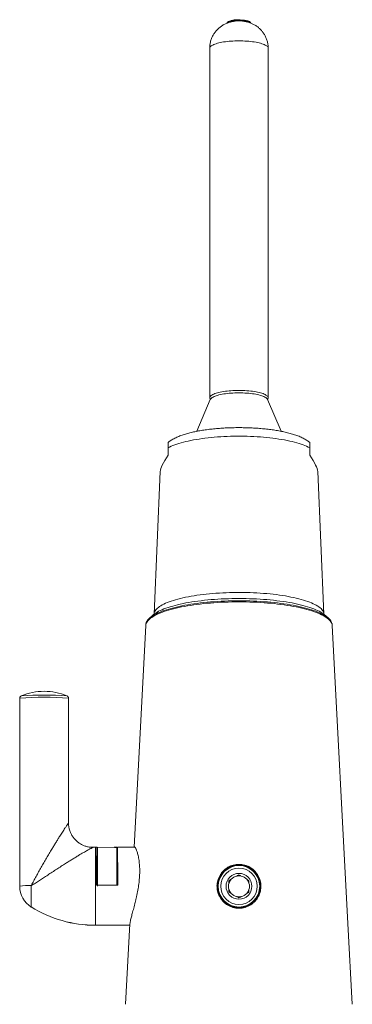
# Model space of a CAD drawing. Units: millimetres. Extents: x -194 to 511, y -383 to 609.
# Drawn here: x -193 to -125, y 221 to 423 of the extents above; entities that cross this region are included whole.
import ezdxf

# ---------------------------------------------------------------- set-up
doc = ezdxf.new("R2010")
doc.units = ezdxf.units.MM

msp = doc.modelspace()

# ---------------------------------------------------------------- linework, layer by layer
at = {"color": 7, "linetype": 'Continuous', "lineweight": 18}
for p, q in [((-150.27, 422.57), (-150.27, 422.56)), ((-150.27, 422.57), (-150.27, 422.56)), ((-150.27, 422.57), (-150.27, 422.56)), ((-153.87, 417.35), (-153.87, 345.68)), ((-141.87, 345.68), (-141.87, 417.35)), ((-153.74, 345.36), (-156.49, 338.84)), ((-139.26, 338.84), (-142.01, 345.36)), ((-164.01, 330.62), (-165.27, 301.35)), ((-130.47, 301.35), (-131.74, 330.62)), ((-165.6, 301.07), (-166.25, 300.47)), ((-129.5, 300.47), (-130.15, 301.07)), ((-166.97, 298.99), (-169.36, 253.54)), ((-125.56, 237.89), (-128.78, 298.99)), ((-192.77, 284.1), (-192.77, 245.54)), ((-192.45, 284.57), (-192.45, 284.57)), ((-183.1, 284.57), (-183.09, 284.57)), ((-182.77, 258.53), (-182.77, 284.1)), ((-177.7, 253.53), (-177.7, 253.53)), ((-176.98, 253.54), (-177.24, 253.54)), ((-176.97, 251.28), (-176.97, 253.53)), ((-173.32, 253.51), (-176.87, 253.54)), ((-176.87, 245.54), (-176.87, 253.54)), ((-172.87, 253.54), (-173.31, 253.54)), ((-172.94, 253.5), (-172.87, 253.5)), ((-172.87, 253.46), (-172.94, 253.46)), ((-172.87, 253.54), (-172.87, 253.5)), ((-172.87, 253.5), (-172.87, 253.46)), ((-172.87, 245.76), (-172.87, 253.46)), ((-169.15, 253.54), (-172.77, 253.54)), ((-172.77, 253.53), (-172.77, 250.04)), ((-176.87, 251.26), (-176.99, 251.26)), ((-176.97, 251.06), (-176.87, 251.06)), ((-176.97, 250.04), (-176.98, 250.04)), ((-176.97, 250.02), (-176.97, 249.79)), ((-176.97, 250.02), (-176.87, 250.02)), ((-176.97, 249.79), (-176.87, 249.79)), ((-176.97, 249.79), (-176.97, 248.65)), ((-176.97, 248.65), (-176.87, 248.65)), ((-172.77, 250.04), (-172.87, 250.04)), ((-190.41, 245.69), (-190.41, 241.29)), ((-172.7, 245.76), (-177.04, 245.76)), ((-177.24, 237.54), (-176.98, 237.54)), ((-176.97, 237.54), (-177.24, 237.54)), ((-172.77, 237.54), (-176.97, 237.54)), ((-173.38, 237.54), (-172.87, 237.54)), ((-172.87, 237.54), (-172.87, 237.54)), ((-172.77, 237.54), (-170.2, 237.54)), ((-170.19, 237.81), (-171.08, 221.34)), ((-124.67, 221.34), (-125.56, 237.9))]:
    msp.add_line(p, q, dxfattribs=at)
at = {"color": 8, "linetype": 'Continuous', "lineweight": 18}
for p, q in [((-177.24, 253.54), (-177.24, 237.54)), ((-173.23, 253.49), (-173.23, 253.52)), ((-172.94, 253.5), (-172.94, 253.46)), ((-190.41, 241.29), (-190.41, 241.29)), ((-177.24, 237.54), (-177.24, 237.54)), ((-170.2, 237.54), (-172.77, 237.54))]:
    msp.add_line(p, q, dxfattribs=at)
at = {"color": 7, "linetype": 'Continuous', "lineweight": 18, "flags": 128}
for points in [[(-150.27, 422.57), (-150.27, 422.62), (-150.23, 422.69), (-150.16, 422.76), (-150.07, 422.82), (-149.95, 422.88), (-149.81, 422.94), (-149.64, 422.99), (-149.45, 423.04), (-149.24, 423.08), (-149.02, 423.12), (-148.78, 423.15), (-148.53, 423.17), (-148.27, 423.18), (-148.01, 423.19), (-147.74, 423.19), (-147.48, 423.18), (-147.22, 423.17), (-146.97, 423.15), (-146.73, 423.12), (-146.51, 423.08), (-146.3, 423.04), (-146.11, 422.99), (-145.94, 422.94), (-145.8, 422.88), (-145.68, 422.82), (-145.58, 422.76), (-145.52, 422.69), (-145.48, 422.62), (-145.47, 422.57)], [(-150.27, 422.57), (-150.26, 422.64), (-150.22, 422.71), (-150.14, 422.77), (-150.04, 422.84), (-149.92, 422.9), (-149.77, 422.95), (-149.59, 423), (-149.4, 423.05), (-149.19, 423.09), (-148.96, 423.12), (-148.72, 423.15), (-148.46, 423.17), (-148.2, 423.19), (-147.94, 423.19), (-147.68, 423.19), (-147.41, 423.18), (-147.16, 423.16), (-146.91, 423.14), (-146.67, 423.11), (-146.45, 423.07), (-146.25, 423.03), (-146.06, 422.98), (-145.9, 422.92), (-145.76, 422.87), (-145.65, 422.8), (-145.56, 422.74), (-145.51, 422.67), (-145.48, 422.6), (-145.47, 422.57)], [(-147.87, 423.19), (-147.61, 423.19), (-147.35, 423.18), (-147.09, 423.16), (-146.85, 423.13), (-146.62, 423.1), (-146.4, 423.06), (-146.2, 423.02), (-146.02, 422.97), (-145.86, 422.91), (-145.73, 422.85), (-145.63, 422.79), (-145.55, 422.72), (-145.5, 422.66), (-145.47, 422.59), (-145.47, 422.57)], [(-147.87, 347.23), (-148.29, 347.22), (-148.7, 347.21), (-149.11, 347.19), (-149.51, 347.17), (-149.9, 347.14), (-150.29, 347.1), (-150.66, 347.05), (-151.02, 347), (-151.37, 346.94), (-151.7, 346.87), (-152.01, 346.8), (-152.3, 346.72), (-152.56, 346.64), (-152.81, 346.56), (-153.03, 346.47), (-153.23, 346.37), (-153.41, 346.28), (-153.55, 346.18), (-153.67, 346.07), (-153.77, 345.97), (-153.83, 345.86), (-153.87, 345.76), (-153.87, 345.65), (-153.85, 345.54), (-153.8, 345.43), (-153.74, 345.35)], [(-147.87, 346.72), (-148.29, 346.72), (-148.69, 346.7), (-149.1, 346.69), (-149.5, 346.66), (-149.89, 346.63), (-150.27, 346.59), (-150.64, 346.54), (-151, 346.49), (-151.34, 346.43), (-151.67, 346.36), (-151.97, 346.29), (-152.26, 346.21), (-152.52, 346.13), (-152.76, 346.05), (-152.98, 345.96), (-153.18, 345.86), (-153.34, 345.76), (-153.48, 345.66), (-153.6, 345.56), (-153.68, 345.46), (-153.74, 345.36)], [(-142.01, 345.35), (-141.95, 345.43), (-141.9, 345.54), (-141.87, 345.65), (-141.88, 345.76), (-141.92, 345.86), (-141.98, 345.97), (-142.07, 346.07), (-142.19, 346.18), (-142.34, 346.28), (-142.51, 346.37), (-142.71, 346.47), (-142.94, 346.56), (-143.18, 346.64), (-143.45, 346.72), (-143.74, 346.8), (-144.05, 346.87), (-144.38, 346.94), (-144.73, 347), (-145.09, 347.05), (-145.46, 347.1), (-145.84, 347.14), (-146.24, 347.17), (-146.64, 347.19), (-147.05, 347.21), (-147.46, 347.22), (-147.87, 347.23)], [(-142.01, 345.36), (-142.06, 345.46), (-142.15, 345.56), (-142.26, 345.66), (-142.4, 345.76), (-142.57, 345.86), (-142.76, 345.96), (-142.98, 346.05), (-143.22, 346.13), (-143.49, 346.21), (-143.78, 346.29), (-144.08, 346.36), (-144.41, 346.43), (-144.75, 346.49), (-145.1, 346.54), (-145.47, 346.59), (-145.86, 346.63), (-146.25, 346.66), (-146.65, 346.69), (-147.05, 346.7), (-147.46, 346.72), (-147.87, 346.72)], [(-162.37, 335.45), (-162.07, 335.61), (-161.74, 335.77), (-161.39, 335.92), (-161.01, 336.07), (-160.61, 336.21), (-160.18, 336.35), (-159.73, 336.48), (-159.26, 336.61), (-158.77, 336.73), (-158.26, 336.85), (-157.73, 336.96), (-157.18, 337.07), (-156.61, 337.17), (-156.03, 337.26), (-155.44, 337.35), (-154.83, 337.43), (-154.2, 337.51), (-153.57, 337.57), (-152.92, 337.63), (-152.27, 337.68), (-151.61, 337.73), (-150.94, 337.77), (-150.26, 337.8), (-149.58, 337.82), (-148.9, 337.83), (-148.22, 337.84), (-147.53, 337.84), (-146.85, 337.83), (-146.16, 337.82), (-145.49, 337.8), (-144.81, 337.77), (-144.14, 337.73), (-143.48, 337.68), (-142.82, 337.63), (-142.18, 337.57), (-141.55, 337.51), (-140.92, 337.43), (-140.31, 337.35), (-139.72, 337.26), (-139.13, 337.17), (-138.57, 337.07), (-138.02, 336.96), (-137.49, 336.85), (-136.98, 336.73), (-136.49, 336.61), (-136.02, 336.48), (-135.57, 336.35), (-135.14, 336.21), (-134.74, 336.07), (-134.36, 335.92), (-134.01, 335.77), (-133.68, 335.61), (-133.37, 335.45)], [(-166.93, 299.37), (-166.91, 299.43), (-166.86, 299.62), (-166.77, 299.81), (-166.66, 300), (-166.51, 300.19), (-166.34, 300.38), (-166.14, 300.56), (-165.92, 300.74), (-165.67, 300.92), (-165.39, 301.1), (-165.08, 301.27), (-164.75, 301.44), (-164.39, 301.61), (-164.01, 301.78), (-163.6, 301.94), (-163.17, 302.09), (-162.72, 302.24), (-162.24, 302.39), (-161.75, 302.53), (-161.23, 302.67), (-160.69, 302.8), (-160.13, 302.93), (-159.56, 303.05), (-158.96, 303.16), (-158.35, 303.27), (-157.73, 303.37), (-157.09, 303.47), (-156.43, 303.56), (-155.77, 303.64), (-155.09, 303.71), (-154.4, 303.78), (-153.7, 303.84), (-152.99, 303.9), (-152.27, 303.95), (-151.55, 303.99), (-150.82, 304.02), (-150.09, 304.05), (-149.35, 304.07), (-148.61, 304.08), (-147.87, 304.08), (-147.13, 304.08), (-146.4, 304.07), (-145.66, 304.05), (-144.93, 304.02), (-144.2, 303.99), (-143.48, 303.95), (-142.76, 303.9), (-142.05, 303.84), (-141.35, 303.78), (-140.66, 303.71), (-139.98, 303.64), (-139.31, 303.56), (-138.66, 303.47), (-138.02, 303.37), (-137.39, 303.27), (-136.78, 303.16), (-136.19, 303.05), (-135.61, 302.93), (-135.06, 302.8), (-134.52, 302.67), (-134, 302.53), (-133.5, 302.39), (-133.03, 302.24), (-132.58, 302.09), (-132.15, 301.94), (-131.74, 301.78), (-131.36, 301.61), (-131, 301.44), (-130.67, 301.27), (-130.36, 301.1), (-130.08, 300.92), (-129.83, 300.74), (-129.6, 300.56), (-129.4, 300.38), (-129.23, 300.19), (-129.09, 300), (-128.98, 299.81), (-128.89, 299.62), (-128.83, 299.43), (-128.82, 299.37)], [(-147.87, 304.56), (-148.6, 304.55), (-149.33, 304.54), (-150.05, 304.52), (-150.77, 304.5), (-151.49, 304.46), (-152.2, 304.42), (-152.9, 304.37), (-153.59, 304.32), (-154.28, 304.26), (-154.96, 304.19), (-155.62, 304.11), (-156.28, 304.03), (-156.92, 303.94), (-157.54, 303.85), (-158.15, 303.74), (-158.75, 303.64), (-159.33, 303.52), (-159.89, 303.4), (-160.43, 303.28), (-160.95, 303.14), (-161.45, 303.01), (-161.93, 302.87), (-162.39, 302.72), (-162.82, 302.57), (-163.24, 302.41), (-163.62, 302.26), (-163.99, 302.09), (-164.33, 301.93), (-164.64, 301.76), (-164.92, 301.58), (-165.18, 301.41), (-165.42, 301.23), (-165.6, 301.07)], [(-130.15, 301.07), (-130.33, 301.23), (-130.56, 301.41), (-130.82, 301.58), (-131.11, 301.76), (-131.42, 301.93), (-131.76, 302.09), (-132.12, 302.26), (-132.51, 302.41), (-132.92, 302.57), (-133.36, 302.72), (-133.82, 302.87), (-134.3, 303.01), (-134.8, 303.14), (-135.32, 303.28), (-135.86, 303.4), (-136.42, 303.52), (-137, 303.64), (-137.59, 303.74), (-138.21, 303.85), (-138.83, 303.94), (-139.47, 304.03), (-140.12, 304.11), (-140.79, 304.19), (-141.47, 304.26), (-142.15, 304.32), (-142.85, 304.37), (-143.55, 304.42), (-144.26, 304.46), (-144.98, 304.5), (-145.7, 304.52), (-146.42, 304.54), (-147.15, 304.55), (-147.87, 304.56)]]:
    msp.add_lwpolyline(points, dxfattribs=at)
at = {"color": 8, "linetype": 'Continuous', "lineweight": 18, "flags": 128}
for points in [[(-147.87, 418.91), (-148.29, 418.9), (-148.7, 418.89), (-149.11, 418.87), (-149.51, 418.85), (-149.9, 418.82), (-150.29, 418.78), (-150.66, 418.73), (-151.02, 418.68), (-151.37, 418.62), (-151.7, 418.55), (-152.01, 418.48), (-152.3, 418.4), (-152.56, 418.32), (-152.81, 418.24), (-153.03, 418.15), (-153.23, 418.05), (-153.41, 417.96), (-153.55, 417.86), (-153.67, 417.75), (-153.77, 417.65), (-153.83, 417.54), (-153.87, 417.44), (-153.87, 417.35)], [(-141.87, 417.35), (-141.88, 417.44), (-141.92, 417.54), (-141.98, 417.65), (-142.07, 417.75), (-142.19, 417.86), (-142.34, 417.96), (-142.51, 418.05), (-142.71, 418.15), (-142.94, 418.24), (-143.18, 418.32), (-143.45, 418.4), (-143.74, 418.48), (-144.05, 418.55), (-144.38, 418.62), (-144.73, 418.68), (-145.09, 418.73), (-145.46, 418.78), (-145.84, 418.82), (-146.24, 418.85), (-146.64, 418.87), (-147.05, 418.89), (-147.46, 418.9), (-147.87, 418.91)], [(-165.27, 301.35), (-165.26, 301.49), (-165.22, 301.67), (-165.14, 301.85), (-165.05, 302.03), (-164.92, 302.21), (-164.76, 302.39), (-164.58, 302.56), (-164.37, 302.74), (-164.13, 302.91), (-163.86, 303.08), (-163.57, 303.25), (-163.26, 303.41), (-162.91, 303.57), (-162.55, 303.72), (-162.15, 303.88), (-161.74, 304.02), (-161.3, 304.17), (-160.84, 304.3), (-160.36, 304.44), (-159.86, 304.57), (-159.34, 304.69), (-158.8, 304.81), (-158.24, 304.92), (-157.67, 305.03), (-157.08, 305.12), (-156.47, 305.22), (-155.85, 305.31), (-155.22, 305.39), (-154.57, 305.46), (-153.92, 305.53), (-153.25, 305.59), (-152.58, 305.64), (-151.89, 305.68), (-151.2, 305.72), (-150.51, 305.75), (-149.81, 305.78), (-149.11, 305.79), (-148.4, 305.8), (-147.7, 305.81), (-146.99, 305.8), (-146.29, 305.79), (-145.59, 305.77), (-144.89, 305.74), (-144.2, 305.7), (-143.51, 305.66), (-142.83, 305.61), (-142.16, 305.56), (-141.5, 305.49), (-140.85, 305.42), (-140.21, 305.35), (-139.58, 305.26), (-138.97, 305.17), (-138.37, 305.08), (-137.79, 304.97), (-137.22, 304.86), (-136.67, 304.75), (-136.14, 304.63), (-135.63, 304.5), (-135.14, 304.37), (-134.67, 304.24), (-134.22, 304.1), (-133.8, 303.95), (-133.39, 303.8), (-133.01, 303.65), (-132.66, 303.49), (-132.33, 303.33), (-132.03, 303.16), (-131.75, 302.99), (-131.5, 302.82), (-131.27, 302.65), (-131.07, 302.48), (-130.9, 302.3), (-130.76, 302.12), (-130.65, 301.94), (-130.56, 301.76), (-130.51, 301.58), (-130.48, 301.39), (-130.47, 301.35)], [(-128.78, 298.99), (-128.78, 298.99), (-128.8, 299.19), (-128.86, 299.38), (-128.94, 299.57), (-129.05, 299.76), (-129.19, 299.95), (-129.36, 300.14), (-129.55, 300.32), (-129.78, 300.51), (-130.03, 300.69), (-130.31, 300.86), (-130.61, 301.04), (-130.94, 301.21), (-131.3, 301.38), (-131.68, 301.55), (-132.09, 301.71), (-132.52, 301.86), (-132.97, 302.02), (-133.45, 302.16), (-133.95, 302.31), (-134.46, 302.44), (-135, 302.58), (-135.56, 302.7), (-136.14, 302.83), (-136.74, 302.94), (-137.35, 303.05), (-137.98, 303.15), (-138.62, 303.25), (-139.28, 303.34), (-139.95, 303.42), (-140.63, 303.5), (-141.32, 303.57), (-142.02, 303.63), (-142.73, 303.69), (-143.45, 303.73), (-144.18, 303.78), (-144.91, 303.81), (-145.65, 303.83), (-146.39, 303.85), (-147.13, 303.86), (-147.87, 303.87), (-148.62, 303.86), (-149.36, 303.85), (-150.1, 303.83), (-150.83, 303.81), (-151.57, 303.78), (-152.29, 303.73), (-153.01, 303.69), (-153.72, 303.63), (-154.43, 303.57), (-155.12, 303.5), (-155.8, 303.42), (-156.47, 303.34), (-157.13, 303.25), (-157.77, 303.15), (-158.4, 303.05), (-159.01, 302.94), (-159.61, 302.83), (-160.18, 302.7), (-160.74, 302.58), (-161.28, 302.44), (-161.8, 302.31), (-162.3, 302.16), (-162.78, 302.02), (-163.23, 301.86), (-163.66, 301.71), (-164.07, 301.55), (-164.45, 301.38), (-164.8, 301.21), (-165.13, 301.04), (-165.44, 300.86), (-165.72, 300.69), (-165.97, 300.51), (-166.19, 300.32), (-166.39, 300.14), (-166.56, 299.95), (-166.7, 299.76), (-166.81, 299.57), (-166.89, 299.38), (-166.94, 299.19), (-166.97, 298.99), (-166.97, 298.99)]]:
    msp.add_lwpolyline(points, dxfattribs=at)
at = {"color": 7, "linetype": 'Continuous', "lineweight": 18}
for radius in [4.4, 4.25, 3.75, 2.65]:
    msp.add_circle((-147.87, 245.54), radius, dxfattribs=at)
for centre, radius, start, end in [((-148.42, 420.37), 2.88, 78.9849, 130.0363), ((-147.87, 418.24), 4.93, 61.3768, 118.7087), ((-147.87, 418.21), 4.96, 61.5748, 118.4956), ((-148.31, 419.38), 3.74, 83.3666, 121.1251), ((-147.87, 416.59), 6.41, 76.5338, 104.1414), ((-148, 417.39), 5.6, 88.756, 104.8834), ((-147.87, 416.5), 6.5, 77.0859, 103.515), ((-147.42, 419.49), 3.62, 58.274, 97.2531), ((-147.77, 417.16), 5.84, 76.6537, 91.044), ((-187.77, 273.52), 12, 90, 112.9486), ((-187.77, 273.52), 12, 67.0514, 90), ((-187.77, 228.78), 55.55, 84.8355, 95.1645), ((-177.78, 258.53), 4.99, 180.0001, 198.9689), ((-177.24, 228.54), 25, 90, 91.0532), ((-64.45, 246.9), 112.57, 178.4036, 180.5835), ((-147.87, 245.54), 2.15, 137.5435, 162.4565), ((-147.87, 245.54), 2.15, 102.4565, 137.5435), ((-147.87, 245.54), 2.15, 77.5435, 102.4565), ((-147.87, 245.54), 2.15, 42.4565, 77.5435), ((-147.87, 245.54), 2.15, 17.5435, 42.4565), ((-190.82, 233.73), 11.97, 88.0052, 99.3735), ((-187.77, 245.54), 5, 180, 238.2117), ((-187.78, 245.54), 5, 180.0063, 238.2368), ((-147.87, 245.54), 2.15, 162.4565, 197.5435), ((-147.87, 245.54), 2.15, 197.5435, 222.4565), ((-147.87, 245.54), 2.15, 317.5435, 342.4565), ((-147.87, 245.54), 2.15, 342.4565, 17.5435), ((-147.87, 245.54), 2.15, 222.4565, 257.5435), ((-147.87, 245.54), 2.15, 257.5435, 282.4565), ((-147.87, 245.54), 2.15, 282.4565, 317.5435), ((-177.24, 262.54), 25, 238.2117, 270), ((-177.24, 262.56), 25.01, 238.2299, 270.0012)]:
    msp.add_arc(centre, radius, start, end, dxfattribs=at)
at = {"color": 8, "linetype": 'Continuous', "lineweight": 18}
msp.add_arc((-187.77, 225.99), 58.76, 85.4361, 94.5636, dxfattribs=at)
at = {"color": 7, "linetype": 'Continuous', "lineweight": 18}
for centre, major_axis, ratio, start_param, end_param in [((-148.52, 345.53), (15.36, 15.36), 0.131542, 2.547165, 2.99915), ((-147.23, 345.53), (15.36, -15.36), 0.131542, 0.142442, 0.594428), ((-176.97, 245.54), (0, 8), 0.008721, 6.247277, 7.8268), ((-174.87, 245.55), (1.62, 7.98), 0.189849, 6.268032, 6.402487), ((-174.88, 245.53), (1.62, 7.98), 0.189849, 6.260807, 6.319899), ((-172.77, 245.54), (0, 8), 0.008721, 4.739571, 6.319094), ((-172.77, 245.54), (0, 4.5), 0.008721, 4.760723, 6.283188), ((-176.97, 245.54), (0, 8), 0.008721, 3.141595, 3.177501), ((-172.77, 245.54), (0, 8), 0.008721, 3.105684, 3.14159)]:
    msp.add_ellipse(centre, major_axis=major_axis, ratio=ratio, start_param=start_param, end_param=end_param, dxfattribs=at)
for points, knots in [([(-148.72, 422.93), (-148.77, 422.93), (-148.96, 422.91), (-149.26, 422.85), (-149.62, 422.77), (-149.97, 422.67), (-150.3, 422.55), (-150.63, 422.41), (-150.94, 422.25), (-151.25, 422.08), (-151.54, 421.88), (-151.82, 421.67), (-152.09, 421.43), (-152.34, 421.19), (-152.58, 420.92), (-152.8, 420.64), (-153, 420.35), (-153.18, 420.04), (-153.34, 419.73), (-153.49, 419.39), (-153.62, 419.03), (-153.72, 418.65), (-153.8, 418.27), (-153.85, 417.89), (-153.87, 417.58), (-153.87, 417.4), (-153.87, 417.35)], [0, 0, 0, 0, 0.020268, 0.066416, 0.110936, 0.154202, 0.19684, 0.23921, 0.281494, 0.32378, 0.366105, 0.408481, 0.450912, 0.493394, 0.535922, 0.57849, 0.621095, 0.663731, 0.706395, 0.749081, 0.796538, 0.843631, 0.890237, 0.936388, 0.98211, 1, 1, 1, 1]), ([(-141.88, 417.35), (-141.88, 417.38), (-141.87, 417.53), (-141.89, 417.81), (-141.93, 418.18), (-142, 418.55), (-142.09, 418.9), (-142.2, 419.25), (-142.34, 419.58), (-142.49, 419.91), (-142.67, 420.22), (-142.86, 420.51), (-143.06, 420.79), (-143.29, 421.06), (-143.52, 421.31), (-143.77, 421.54), (-144.03, 421.75), (-144.3, 421.95), (-144.58, 422.13), (-144.87, 422.29), (-145.17, 422.43), (-145.47, 422.56), (-145.77, 422.67), (-146.09, 422.76), (-146.42, 422.84), (-146.73, 422.9), (-146.94, 422.92), (-147.03, 422.93)], [0, 0, 0, 0, 0.009746, 0.05481, 0.099491, 0.143801, 0.187749, 0.231341, 0.274583, 0.317473, 0.360015, 0.402206, 0.444044, 0.48553, 0.52666, 0.567432, 0.607854, 0.647931, 0.687682, 0.727147, 0.766388, 0.805515, 0.844718, 0.884299, 0.924726, 0.96658, 1, 1, 1, 1]), ([(-133.37, 336.55), (-133.43, 336.6), (-133.59, 336.73), (-133.85, 336.92), (-134.18, 337.13), (-134.55, 337.33), (-134.94, 337.53), (-135.36, 337.72), (-135.79, 337.9), (-136.24, 338.06), (-136.7, 338.21), (-137.17, 338.35), (-137.65, 338.48), (-138.15, 338.61), (-138.66, 338.72), (-139.17, 338.83), (-139.7, 338.93), (-140.24, 339.02), (-140.79, 339.11), (-141.35, 339.19), (-141.92, 339.26), (-142.5, 339.32), (-143.08, 339.38), (-143.67, 339.43), (-144.27, 339.48), (-144.87, 339.51), (-145.48, 339.54), (-146.09, 339.57), (-146.7, 339.58), (-147.32, 339.59), (-147.93, 339.6), (-148.55, 339.59), (-149.16, 339.58), (-149.78, 339.56), (-150.39, 339.54), (-150.99, 339.51), (-151.59, 339.47), (-152.19, 339.42), (-152.78, 339.37), (-153.36, 339.31), (-153.93, 339.25), (-154.5, 339.17), (-155.05, 339.09), (-155.6, 339.01), (-156.13, 338.91), (-156.65, 338.81), (-157.16, 338.71), (-157.66, 338.59), (-158.15, 338.47), (-158.62, 338.34), (-159.08, 338.2), (-159.53, 338.05), (-159.97, 337.89), (-160.4, 337.72), (-160.81, 337.53), (-161.21, 337.33), (-161.58, 337.12), (-161.92, 336.9), (-162.18, 336.71), (-162.33, 336.59), (-162.37, 336.55)], [0, 0, 0, 0, 0.010332, 0.026764, 0.044331, 0.062892, 0.082102, 0.101503, 0.120711, 0.139613, 0.158193, 0.176481, 0.194515, 0.212335, 0.229975, 0.247463, 0.264824, 0.282077, 0.299241, 0.316327, 0.333349, 0.350315, 0.367235, 0.384116, 0.400963, 0.417784, 0.434583, 0.451365, 0.468133, 0.484893, 0.501647, 0.518401, 0.535156, 0.551915, 0.568684, 0.585465, 0.602263, 0.619083, 0.635929, 0.652806, 0.669721, 0.686681, 0.703694, 0.720769, 0.737916, 0.755148, 0.772481, 0.789931, 0.807522, 0.825279, 0.843234, 0.861423, 0.87989, 0.898679, 0.917824, 0.937326, 0.95709, 0.974729, 0.991362, 1, 1, 1, 1]), ([(-162.37, 336.55), (-162.37, 336.55), (-162.37, 336.55), (-162.37, 336.48), (-162.37, 336.36), (-162.37, 336.22), (-162.37, 336.07), (-162.37, 335.92), (-162.37, 335.75), (-162.37, 335.6), (-162.37, 335.49), (-162.37, 335.45)], [0, 0, 0, 0, 0.160707, 0.371431, 0.509569, 0.650051, 0.734827, 0.821267, 0.887635, 0.955722, 1, 1, 1, 1]), ([(-162.37, 335.45), (-162.37, 335.15), (-162.37, 334.65), (-162.37, 334.15), (-162.37, 333.94)], [0, 0, 0, 0, 0.59135, 1, 1, 1, 1]), ([(-133.37, 335.45), (-133.37, 335.55), (-133.37, 335.71), (-133.37, 335.9), (-133.37, 336.08), (-133.37, 336.24), (-133.37, 336.36), (-133.37, 336.45), (-133.37, 336.52), (-133.37, 336.56), (-133.37, 336.55), (-133.37, 336.55)], [0, 0, 0, 0, 0.101754, 0.178385, 0.257205, 0.375645, 0.497197, 0.610359, 0.723584, 0.955033, 1, 1, 1, 1]), ([(-133.37, 333.94), (-133.37, 334.21), (-133.37, 334.72), (-133.37, 335.22), (-133.37, 335.45)], [0, 0, 0, 0, 0.539872, 1, 1, 1, 1]), ([(-166.92, 299.37), (-166.93, 299.34), (-166.95, 299.22), (-166.96, 299.09), (-166.97, 299)], [0, 0, 0, 0, 0.239275, 1, 1, 1, 1]), ([(-128.78, 298.99), (-128.78, 299.05), (-128.79, 299.17), (-128.81, 299.3), (-128.82, 299.37)], [0, 0, 0, 0, 0.427781, 1, 1, 1, 1]), ([(-192.44, 284.58), (-192.45, 284.57), (-192.47, 284.57), (-192.51, 284.54), (-192.58, 284.5), (-192.64, 284.44), (-192.7, 284.37), (-192.75, 284.27), (-192.77, 284.18), (-192.77, 284.12), (-192.77, 284.1)], [0, 0, 0, 0, 0.07366, 0.210344, 0.342285, 0.475272, 0.613877, 0.756982, 0.902625, 1, 1, 1, 1]), ([(-182.77, 284.1), (-182.78, 284.13), (-182.78, 284.21), (-182.81, 284.3), (-182.86, 284.39), (-182.92, 284.45), (-182.98, 284.51), (-183.03, 284.54), (-183.08, 284.56), (-183.1, 284.57), (-183.11, 284.58)], [0, 0, 0, 0, 0.148258, 0.291194, 0.424725, 0.551199, 0.672517, 0.792562, 0.91849, 1, 1, 1, 1]), ([(-190.41, 245.69), (-190.4, 245.7), (-190.24, 246.01), (-189.92, 246.63), (-189.42, 247.56), (-188.91, 248.5), (-188.38, 249.44), (-187.85, 250.38), (-187.3, 251.32), (-186.75, 252.26), (-186.24, 253.1), (-185.78, 253.86), (-185.37, 254.52), (-184.97, 255.18), (-184.6, 255.75), (-184.29, 256.24), (-184.02, 256.66), (-183.76, 257.07), (-183.54, 257.41), (-183.36, 257.69), (-183.2, 257.92), (-183.07, 258.13), (-182.94, 258.31), (-182.85, 258.45), (-182.78, 258.53), (-182.78, 258.53), (-182.77, 258.53)], [0, 0, 0, 0, 0.001499, 0.062877, 0.124259, 0.186393, 0.248527, 0.311137, 0.373745, 0.437174, 0.500598, 0.547269, 0.593935, 0.641266, 0.688587, 0.721782, 0.754971, 0.788843, 0.822702, 0.846725, 0.870742, 0.895607, 0.920458, 0.948211, 0.976682, 1, 1, 1, 1]), ([(-177.7, 253.54), (-177.72, 253.54), (-177.84, 253.53), (-178.08, 253.54), (-178.41, 253.57), (-178.74, 253.62), (-179.06, 253.7), (-179.39, 253.79), (-179.7, 253.91), (-180.01, 254.05), (-180.3, 254.21), (-180.6, 254.4), (-180.89, 254.61), (-181.17, 254.86), (-181.43, 255.12), (-181.67, 255.39), (-181.89, 255.68), (-182.08, 255.98), (-182.25, 256.28), (-182.39, 256.59), (-182.47, 256.8), (-182.5, 256.9)], [0, 0, 0, 0, 0.009438, 0.061571, 0.114242, 0.167275, 0.220561, 0.274027, 0.327627, 0.381328, 0.435109, 0.488951, 0.548597, 0.607685, 0.666083, 0.723832, 0.780969, 0.83752, 0.893504, 0.948931, 1, 1, 1, 1]), ([(-173.23, 253.52), (-173.21, 253.52), (-173.19, 253.51), (-173.11, 253.51), (-173.03, 253.5), (-172.98, 253.5), (-172.95, 253.5), (-172.94, 253.5)], [0, 0, 0, 0, 0.410469, 0.638179, 0.817754, 0.962378, 1, 1, 1, 1]), ([(-172.94, 253.46), (-172.97, 253.46), (-173.02, 253.47), (-173.1, 253.47), (-173.18, 253.48), (-173.21, 253.49), (-173.23, 253.49), (-173.23, 253.49)], [0, 0, 0, 0, 0.161604, 0.32206, 0.571306, 0.943642, 1, 1, 1, 1]), ([(-169.35, 253.54), (-169.35, 253.55), (-169.34, 253.6), (-169.31, 253.64), (-169.26, 253.64), (-169.2, 253.6), (-169.12, 253.5), (-169.03, 253.35), (-168.93, 253.15), (-168.83, 252.9), (-168.73, 252.59), (-168.62, 252.24), (-168.52, 251.83), (-168.43, 251.37), (-168.34, 250.87), (-168.28, 250.32), (-168.23, 249.76), (-168.2, 249.17), (-168.2, 248.54), (-168.21, 247.9), (-168.25, 247.27), (-168.31, 246.65), (-168.38, 246.01), (-168.47, 245.37), (-168.58, 244.74), (-168.7, 244.11), (-168.83, 243.49), (-168.98, 242.86), (-169.12, 242.25), (-169.28, 241.65), (-169.43, 241.06), (-169.58, 240.51), (-169.72, 239.98), (-169.85, 239.49), (-169.96, 239.04), (-170.05, 238.67), (-170.11, 238.37), (-170.14, 238.22), (-170.15, 238.15)], [0, 0, 0, 0, 0.0072029, 0.0359543, 0.0632598, 0.0905659, 0.1186166, 0.1466681, 0.1748785, 0.2030895, 0.23206, 0.2610304, 0.2902774, 0.3195236, 0.3496613, 0.3797975, 0.408282, 0.4367654, 0.4661809, 0.4955962, 0.5224907, 0.5493859, 0.5770506, 0.6047164, 0.6318949, 0.6590745, 0.686943, 0.7148122, 0.7439, 0.7729881, 0.8028656, 0.8327425, 0.862737, 0.8927301, 0.923689, 0.9546461, 0.9772679, 1, 1, 1, 1]), ([(-176.97, 251.26), (-176.97, 251.26), (-176.97, 251.27), (-176.97, 251.22), (-176.97, 251.11), (-176.97, 251.06)], [0, 0, 0, 0, 0.048054, 0.523829, 1, 1, 1, 1]), ([(-176.97, 251.06), (-176.97, 251), (-176.97, 250.87), (-176.97, 250.64), (-176.97, 250.39), (-176.97, 250.19), (-176.97, 250.07), (-176.97, 250.04)], [0, 0, 0, 0, 0.220342, 0.440842, 0.661737, 0.922209, 1, 1, 1, 1]), ([(-143.86, 243.5), (-143.7, 243.82), (-143.57, 244.17), (-143.41, 244.89), (-143.37, 245.26), (-143.38, 246.01), (-143.44, 246.38), (-143.64, 247.11), (-143.79, 247.47), (-144.08, 247.97), (-144.19, 248.13), (-144.43, 248.44), (-144.56, 248.59), (-144.97, 249), (-145.28, 249.24), (-145.79, 249.53), (-145.97, 249.62), (-146.33, 249.77), (-146.52, 249.83), (-146.89, 249.94), (-147.09, 249.97), (-147.48, 250.03), (-147.67, 250.04), (-148.07, 250.04), (-148.26, 250.03), (-148.65, 249.98), (-148.85, 249.94), (-149.41, 249.79), (-149.78, 249.64), (-150.46, 249.24), (-150.77, 249), (-151.19, 248.59), (-151.32, 248.44), (-151.55, 248.14), (-151.66, 247.98), (-151.95, 247.48), (-152.1, 247.12), (-152.26, 246.57), (-152.3, 246.38), (-152.35, 246.01), (-152.37, 245.82), (-152.38, 245.26), (-152.34, 244.89), (-152.22, 244.35), (-152.16, 244.17), (-152.04, 243.83), (-151.97, 243.66), (-151.88, 243.5)], [0, 0, 0, 0, 0.0625, 0.0625, 0.125, 0.125, 0.1875, 0.1875, 0.25, 0.25, 0.28125, 0.28125, 0.3125, 0.3125, 0.375, 0.375, 0.40625, 0.40625, 0.4375, 0.4375, 0.46875, 0.46875, 0.5, 0.5, 0.53125, 0.53125, 0.5625, 0.5625, 0.625, 0.625, 0.6875, 0.6875, 0.71875, 0.71875, 0.75, 0.75, 0.8125, 0.8125, 0.84375, 0.84375, 0.875, 0.875, 0.9375, 0.9375, 0.96875, 0.96875, 1, 1, 1, 1]), ([(-149.92, 246.72), (-149.85, 246.77), (-149.7, 246.85), (-149.54, 246.94), (-149.46, 246.99)], [0, 0, 0, 0, 0.498329, 1, 1, 1, 1]), ([(-149.92, 246.19), (-149.92, 246.28), (-149.92, 246.46), (-149.92, 246.64), (-149.92, 246.72)], [0, 0, 0, 0, 0.498026, 1, 1, 1, 1]), ([(-148.34, 247.64), (-148.28, 247.67), (-148.12, 247.76), (-147.97, 247.85), (-147.87, 247.91)], [0, 0, 0, 0, 0.363855, 1, 1, 1, 1]), ([(-147.87, 247.91), (-147.8, 247.86), (-147.65, 247.78), (-147.49, 247.68), (-147.41, 247.64)], [0, 0, 0, 0, 0.49833, 1, 1, 1, 1]), ([(-146.29, 246.99), (-146.23, 246.96), (-146.07, 246.87), (-145.92, 246.78), (-145.82, 246.72)], [0, 0, 0, 0, 0.363855, 1, 1, 1, 1]), ([(-145.82, 246.72), (-145.82, 246.7), (-145.82, 246.52), (-145.82, 246.34), (-145.82, 246.19)], [0, 0, 0, 0, 0.147787, 1, 1, 1, 1]), ([(-149.92, 244.36), (-149.92, 244.38), (-149.92, 244.55), (-149.92, 244.74), (-149.92, 244.89)], [0, 0, 0, 0, 0.147785, 1, 1, 1, 1]), ([(-149.46, 244.09), (-149.52, 244.12), (-149.68, 244.21), (-149.83, 244.3), (-149.92, 244.36)], [0, 0, 0, 0, 0.363856, 1, 1, 1, 1]), ([(-145.82, 244.36), (-145.9, 244.31), (-146.05, 244.23), (-146.21, 244.13), (-146.29, 244.09)], [0, 0, 0, 0, 0.49833, 1, 1, 1, 1]), ([(-145.82, 244.89), (-145.82, 244.8), (-145.82, 244.62), (-145.82, 244.44), (-145.82, 244.36)], [0, 0, 0, 0, 0.498028, 1, 1, 1, 1]), ([(-147.87, 241.04), (-148.3, 241.04), (-148.72, 241.1), (-149.33, 241.28), (-149.53, 241.35), (-149.91, 241.52), (-150.09, 241.62), (-150.44, 241.84), (-150.61, 241.96), (-150.92, 242.22), (-151.06, 242.36), (-151.33, 242.66), (-151.46, 242.81), (-151.69, 243.14), (-151.79, 243.32), (-151.88, 243.5)], [0, 0, 0, 0, 0.25, 0.25, 0.375, 0.375, 0.5, 0.5, 0.625, 0.625, 0.75, 0.75, 0.875, 0.875, 1, 1, 1, 1]), ([(-147.87, 243.17), (-147.95, 243.22), (-148.1, 243.3), (-148.26, 243.39), (-148.34, 243.44)], [0, 0, 0, 0, 0.498329, 1, 1, 1, 1]), ([(-143.86, 243.5), (-144.05, 243.14), (-144.27, 242.81), (-144.68, 242.36), (-144.83, 242.22), (-145.14, 241.96), (-145.3, 241.84), (-145.65, 241.62), (-145.83, 241.52), (-146.21, 241.35), (-146.41, 241.28), (-146.82, 241.16), (-147.02, 241.12), (-147.44, 241.05), (-147.66, 241.04), (-147.87, 241.04)], [0, 0, 0, 0, 0.25, 0.25, 0.375, 0.375, 0.5, 0.5, 0.625, 0.625, 0.75, 0.75, 0.875, 0.875, 1, 1, 1, 1]), ([(-147.41, 243.44), (-147.47, 243.41), (-147.63, 243.31), (-147.78, 243.23), (-147.87, 243.17)], [0, 0, 0, 0, 0.3638554, 1, 1, 1, 1]), ([(-170.19, 237.81), (-170.19, 237.81), (-170.19, 237.9), (-170.17, 238.03), (-170.15, 238.15)], [0, 0, 0, 0, 0.088135, 1, 1, 1, 1])]:
    msp.add_open_spline(points, degree=3, knots=knots, dxfattribs=at)
at = {"color": 8, "linetype": 'Continuous', "lineweight": 18}
msp.add_open_spline([(-177.7, 253.53), (-177.7, 253.53), (-177.71, 253.53), (-177.77, 253.51), (-177.86, 253.48), (-177.99, 253.41), (-178.16, 253.32), (-178.38, 253.21), (-178.64, 253.07), (-178.95, 252.9), (-179.31, 252.69), (-179.74, 252.45), (-180.19, 252.18), (-180.72, 251.87), (-181.31, 251.51), (-181.98, 251.1), (-182.67, 250.67), (-183.44, 250.18), (-184.28, 249.64), (-185.2, 249.05), (-186.12, 248.45), (-187.02, 247.86), (-187.89, 247.29), (-188.74, 246.74), (-189.57, 246.2), (-190.13, 245.86), (-190.4, 245.69), (-190.41, 245.69)], degree=3, knots=[0, 0, 0, 0, 0.011788, 0.033294, 0.05561, 0.077929, 0.104822, 0.131721, 0.1596, 0.187486, 0.222312, 0.257147, 0.292979, 0.328818, 0.375458, 0.422107, 0.469945, 0.517787, 0.5783, 0.638819, 0.701022, 0.763226, 0.821406, 0.879584, 0.939238, 0.998884, 1, 1, 1, 1], dxfattribs=at)

doc.saveas('drawing.dxf')
